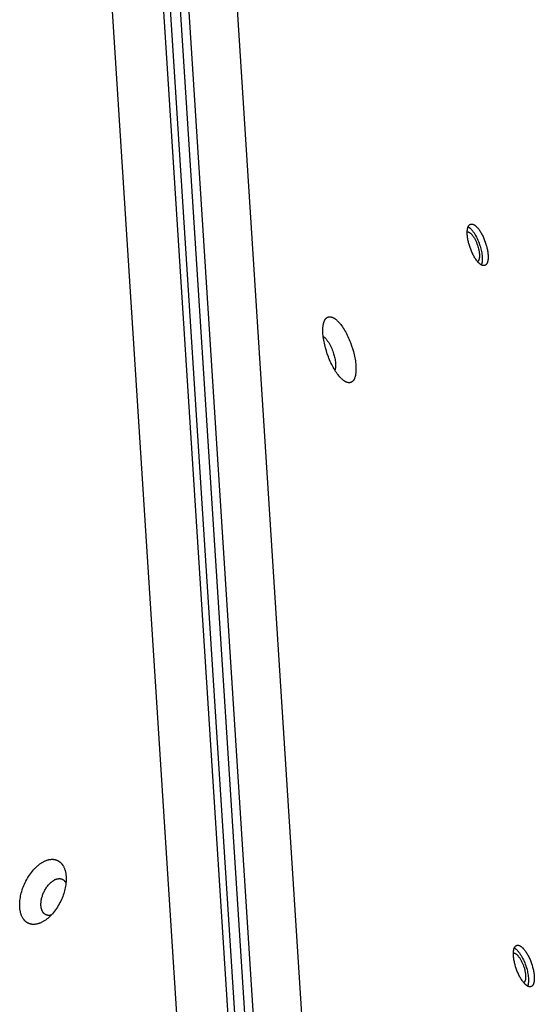
# Model space of a CAD drawing. Units: millimetres. Extents: x -3826 to -2947, y -232 to 540.
# Drawn here: x -3337 to -3320, y 255 to 287 of the extents above; entities that cross this region are included whole.
import ezdxf

# ---------------------------------------------------------------- set-up
doc = ezdxf.new("R2010")
doc.units = ezdxf.units.MM
doc.header["$MEASUREMENT"] = 0
doc.layers.add('Make2D$visible$lines', color=30, linetype='Continuous', true_color=0xff7f00)

msp = doc.modelspace()

# ---------------------------------------------------------------- linework, layer by layer
at = {"layer": 'Make2D$visible$lines'}
for points in [[(-3327.173, 203.63), (-3333.394, 300.728)], [(-3333.171, 300.626), (-3326.951, 203.528)], [(-3326.607, 203.52), (-3332.828, 300.619)], [(-3332.564, 300.71), (-3326.344, 203.611)], [(-3328.902, 204.081), (-3335.049, 300.031)], [(-3330.903, 299.938), (-3324.756, 203.988)], [(-3321.926, 279.314), (-3321.929, 279.314), (-3321.932, 279.314), (-3321.935, 279.314), (-3321.938, 279.314), (-3321.941, 279.314), (-3321.945, 279.314), (-3321.948, 279.315), (-3321.951, 279.315), (-3321.955, 279.316), (-3321.958, 279.316), (-3321.961, 279.317), (-3321.965, 279.318), (-3321.968, 279.319), (-3321.972, 279.32), (-3321.976, 279.321), (-3321.979, 279.322), (-3321.983, 279.323), (-3321.987, 279.324), (-3321.99, 279.326), (-3321.994, 279.328), (-3321.998, 279.329), (-3322.002, 279.331), (-3322.006, 279.333), (-3322.009, 279.335), (-3322.017, 279.339), (-3322.025, 279.344), (-3322.033, 279.349), (-3322.042, 279.355), (-3322.05, 279.361), (-3322.058, 279.367), (-3322.067, 279.374), (-3322.076, 279.381), (-3322.084, 279.389), (-3322.093, 279.397), (-3322.102, 279.406), (-3322.111, 279.415), (-3322.119, 279.424), (-3322.128, 279.434), (-3322.137, 279.444), (-3322.146, 279.454), (-3322.164, 279.477), (-3322.182, 279.501), (-3322.2, 279.526), (-3322.217, 279.552), (-3322.235, 279.579), (-3322.252, 279.608), (-3322.268, 279.637), (-3322.284, 279.667), (-3322.3, 279.698), (-3322.315, 279.729), (-3322.33, 279.761), (-3322.344, 279.793), (-3322.357, 279.825), (-3322.369, 279.857), (-3322.392, 279.92), (-3322.413, 279.982), (-3322.431, 280.044), (-3322.439, 280.076), (-3322.447, 280.108), (-3322.454, 280.14), (-3322.46, 280.173), (-3322.466, 280.205), (-3322.471, 280.238), (-3322.476, 280.27), (-3322.479, 280.302), (-3322.482, 280.333), (-3322.484, 280.363), (-3322.485, 280.393), (-3322.485, 280.422), (-3322.484, 280.45), (-3322.483, 280.464), (-3322.482, 280.477), (-3322.481, 280.49), (-3322.48, 280.502), (-3322.478, 280.514), (-3322.476, 280.526), (-3322.474, 280.538), (-3322.471, 280.549), (-3322.469, 280.56), (-3322.466, 280.57), (-3322.463, 280.58), (-3322.46, 280.59), (-3322.456, 280.599), (-3322.455, 280.603), (-3322.453, 280.607), (-3322.451, 280.612), (-3322.449, 280.616), (-3322.447, 280.62), (-3322.445, 280.624), (-3322.443, 280.627), (-3322.441, 280.631), (-3322.439, 280.635), (-3322.437, 280.638), (-3322.434, 280.642), (-3322.432, 280.645), (-3322.43, 280.648), (-3322.427, 280.651), (-3322.425, 280.654), (-3322.423, 280.657), (-3322.42, 280.659), (-3322.418, 280.662), (-3322.415, 280.665), (-3322.413, 280.667), (-3322.41, 280.669), (-3322.407, 280.672), (-3322.405, 280.674), (-3322.402, 280.676), (-3322.4, 280.678), (-3322.397, 280.679), (-3322.394, 280.681), (-3322.391, 280.683), (-3322.388, 280.684), (-3322.386, 280.686), (-3322.383, 280.687), (-3322.38, 280.688), (-3322.377, 280.689), (-3322.374, 280.69), (-3322.371, 280.691), (-3322.368, 280.692), (-3322.365, 280.693), (-3322.362, 280.693), (-3322.359, 280.694), (-3322.356, 280.694), (-3322.353, 280.695), (-3322.35, 280.695)], [(-3322.454, 280.605), (-3322.448, 280.601), (-3322.441, 280.597), (-3322.435, 280.593), (-3322.428, 280.588), (-3322.421, 280.584), (-3322.415, 280.579), (-3322.408, 280.573), (-3322.401, 280.568), (-3322.394, 280.562), (-3322.387, 280.556), (-3322.38, 280.549), (-3322.373, 280.543), (-3322.359, 280.528), (-3322.345, 280.513), (-3322.331, 280.497), (-3322.316, 280.48), (-3322.302, 280.462), (-3322.288, 280.442), (-3322.273, 280.422), (-3322.259, 280.402), (-3322.245, 280.38), (-3322.231, 280.358), (-3322.218, 280.335), (-3322.205, 280.312), (-3322.179, 280.263), (-3322.154, 280.213), (-3322.131, 280.163), (-3322.11, 280.111), (-3322.09, 280.06), (-3322.073, 280.01), (-3322.057, 279.961), (-3322.044, 279.918), (-3322.033, 279.875), (-3322.022, 279.832), (-3322.012, 279.787), (-3322.004, 279.743), (-3321.997, 279.699), (-3321.991, 279.655), (-3321.987, 279.612), (-3321.986, 279.591), (-3321.985, 279.571), (-3321.984, 279.55), (-3321.984, 279.531), (-3321.984, 279.511), (-3321.985, 279.492), (-3321.986, 279.474), (-3321.988, 279.456), (-3321.99, 279.439), (-3321.992, 279.422), (-3321.995, 279.407), (-3321.997, 279.399), (-3321.998, 279.391), (-3322, 279.384), (-3322.002, 279.377), (-3322.004, 279.37), (-3322.006, 279.363), (-3322.008, 279.357), (-3322.011, 279.35), (-3322.013, 279.344), (-3322.015, 279.338)], [(-3322.35, 280.695), (-3322.347, 280.695), (-3322.344, 280.695), (-3322.341, 280.695), (-3322.338, 280.695), (-3322.335, 280.695), (-3322.331, 280.695), (-3322.328, 280.695), (-3322.325, 280.694), (-3322.322, 280.694), (-3322.318, 280.693), (-3322.315, 280.692), (-3322.311, 280.692), (-3322.308, 280.691), (-3322.304, 280.69), (-3322.301, 280.689), (-3322.297, 280.688), (-3322.293, 280.686), (-3322.29, 280.685), (-3322.286, 280.684), (-3322.282, 280.682), (-3322.278, 280.68), (-3322.274, 280.678), (-3322.271, 280.677), (-3322.267, 280.675), (-3322.259, 280.67), (-3322.251, 280.666), (-3322.243, 280.66), (-3322.234, 280.655), (-3322.226, 280.649), (-3322.218, 280.642), (-3322.209, 280.636), (-3322.201, 280.628), (-3322.192, 280.621), (-3322.183, 280.612), (-3322.174, 280.604), (-3322.166, 280.595), (-3322.157, 280.586), (-3322.148, 280.576), (-3322.139, 280.566), (-3322.13, 280.555), (-3322.112, 280.533), (-3322.094, 280.509), (-3322.076, 280.484), (-3322.059, 280.457), (-3322.041, 280.43), (-3322.025, 280.401), (-3322.008, 280.372), (-3321.992, 280.342), (-3321.976, 280.311), (-3321.961, 280.28), (-3321.946, 280.248), (-3321.933, 280.217), (-3321.919, 280.185), (-3321.907, 280.153), (-3321.884, 280.089), (-3321.864, 280.027), (-3321.846, 279.965), (-3321.837, 279.934), (-3321.83, 279.901), (-3321.822, 279.869), (-3321.816, 279.837), (-3321.81, 279.804), (-3321.805, 279.772), (-3321.8, 279.74), (-3321.797, 279.708), (-3321.794, 279.677), (-3321.792, 279.646), (-3321.791, 279.616), (-3321.791, 279.587), (-3321.792, 279.559), (-3321.793, 279.546), (-3321.794, 279.533), (-3321.795, 279.52), (-3321.797, 279.507), (-3321.798, 279.495), (-3321.8, 279.483), (-3321.802, 279.472), (-3321.805, 279.461), (-3321.807, 279.45), (-3321.81, 279.439), (-3321.813, 279.429), (-3321.816, 279.42), (-3321.82, 279.411), (-3321.822, 279.406), (-3321.823, 279.402), (-3321.825, 279.398), (-3321.827, 279.394), (-3321.829, 279.39), (-3321.831, 279.386), (-3321.833, 279.382), (-3321.835, 279.378), (-3321.837, 279.375), (-3321.84, 279.371), (-3321.842, 279.368), (-3321.844, 279.365), (-3321.846, 279.361), (-3321.849, 279.358), (-3321.851, 279.356), (-3321.853, 279.353), (-3321.856, 279.35), (-3321.858, 279.347), (-3321.861, 279.345), (-3321.863, 279.342), (-3321.866, 279.34), (-3321.869, 279.338), (-3321.871, 279.336), (-3321.874, 279.334), (-3321.877, 279.332), (-3321.879, 279.33), (-3321.882, 279.328), (-3321.885, 279.327), (-3321.888, 279.325), (-3321.89, 279.324), (-3321.893, 279.323), (-3321.896, 279.321), (-3321.899, 279.32), (-3321.902, 279.319), (-3321.905, 279.318), (-3321.908, 279.318), (-3321.911, 279.317), (-3321.914, 279.316), (-3321.917, 279.316), (-3321.92, 279.315), (-3321.923, 279.315), (-3321.926, 279.314)], [(-3322.485, 280.438), (-3322.483, 280.438), (-3322.481, 280.438), (-3322.478, 280.438), (-3322.476, 280.438), (-3322.474, 280.438), (-3322.471, 280.438), (-3322.469, 280.437), (-3322.466, 280.437), (-3322.464, 280.437), (-3322.462, 280.436), (-3322.459, 280.436), (-3322.457, 280.435), (-3322.454, 280.435), (-3322.451, 280.434), (-3322.449, 280.433), (-3322.446, 280.432), (-3322.444, 280.431), (-3322.441, 280.43), (-3322.438, 280.429), (-3322.435, 280.428), (-3322.433, 280.427), (-3322.43, 280.426), (-3322.427, 280.424), (-3322.424, 280.423), (-3322.419, 280.42), (-3322.413, 280.416), (-3322.407, 280.413), (-3322.401, 280.409), (-3322.395, 280.404), (-3322.389, 280.4), (-3322.383, 280.395), (-3322.377, 280.389), (-3322.37, 280.384), (-3322.364, 280.378), (-3322.358, 280.372), (-3322.351, 280.365), (-3322.345, 280.358), (-3322.338, 280.351), (-3322.332, 280.344), (-3322.325, 280.336), (-3322.312, 280.32), (-3322.299, 280.303), (-3322.287, 280.285), (-3322.274, 280.266), (-3322.261, 280.246), (-3322.249, 280.225), (-3322.237, 280.204), (-3322.225, 280.182), (-3322.214, 280.16), (-3322.203, 280.137), (-3322.192, 280.114), (-3322.182, 280.091), (-3322.173, 280.068), (-3322.164, 280.045), (-3322.147, 279.999), (-3322.132, 279.954), (-3322.121, 279.915), (-3322.111, 279.875), (-3322.101, 279.834), (-3322.097, 279.814), (-3322.094, 279.794), (-3322.09, 279.773), (-3322.088, 279.753), (-3322.085, 279.733), (-3322.083, 279.713), (-3322.082, 279.693), (-3322.081, 279.674), (-3322.08, 279.655), (-3322.08, 279.637), (-3322.08, 279.62), (-3322.081, 279.603), (-3322.083, 279.586), (-3322.084, 279.578), (-3322.085, 279.57), (-3322.086, 279.563), (-3322.087, 279.556), (-3322.089, 279.548), (-3322.09, 279.542), (-3322.092, 279.535), (-3322.094, 279.528), (-3322.096, 279.522), (-3322.098, 279.516), (-3322.1, 279.51), (-3322.102, 279.505), (-3322.104, 279.499), (-3322.107, 279.494), (-3322.109, 279.489), (-3322.111, 279.487), (-3322.112, 279.484), (-3322.113, 279.482), (-3322.115, 279.48), (-3322.116, 279.478), (-3322.117, 279.476), (-3322.119, 279.474), (-3322.12, 279.472), (-3322.122, 279.47), (-3322.123, 279.468), (-3322.125, 279.466), (-3322.126, 279.464), (-3322.128, 279.463), (-3322.129, 279.461), (-3322.131, 279.459), (-3322.133, 279.458), (-3322.134, 279.457), (-3322.136, 279.455), (-3322.138, 279.454), (-3322.139, 279.453), (-3322.141, 279.451), (-3322.143, 279.45)], [(-3326.392, 275.427), (-3326.397, 275.427), (-3326.402, 275.427), (-3326.407, 275.427), (-3326.412, 275.427), (-3326.417, 275.427), (-3326.422, 275.427), (-3326.427, 275.428), (-3326.433, 275.428), (-3326.438, 275.429), (-3326.443, 275.43), (-3326.449, 275.431), (-3326.454, 275.433), (-3326.46, 275.434), (-3326.465, 275.435), (-3326.471, 275.437), (-3326.477, 275.439), (-3326.483, 275.441), (-3326.489, 275.443), (-3326.495, 275.446), (-3326.5, 275.448), (-3326.507, 275.451), (-3326.513, 275.453), (-3326.519, 275.456), (-3326.525, 275.46), (-3326.537, 275.466), (-3326.55, 275.474), (-3326.563, 275.482), (-3326.576, 275.491), (-3326.589, 275.5), (-3326.603, 275.511), (-3326.616, 275.521), (-3326.63, 275.533), (-3326.643, 275.545), (-3326.657, 275.558), (-3326.671, 275.572), (-3326.685, 275.586), (-3326.699, 275.601), (-3326.713, 275.616), (-3326.728, 275.633), (-3326.742, 275.649), (-3326.77, 275.685), (-3326.799, 275.722), (-3326.827, 275.762), (-3326.855, 275.804), (-3326.882, 275.848), (-3326.909, 275.893), (-3326.935, 275.939), (-3326.961, 275.987), (-3326.986, 276.036), (-3327.01, 276.086), (-3327.033, 276.136), (-3327.055, 276.186), (-3327.076, 276.237), (-3327.096, 276.288), (-3327.132, 276.388), (-3327.164, 276.486), (-3327.193, 276.585), (-3327.206, 276.635), (-3327.218, 276.686), (-3327.23, 276.737), (-3327.24, 276.789), (-3327.25, 276.84), (-3327.258, 276.892), (-3327.265, 276.943), (-3327.27, 276.993), (-3327.275, 277.043), (-3327.278, 277.091), (-3327.279, 277.139), (-3327.279, 277.184), (-3327.278, 277.229), (-3327.277, 277.25), (-3327.275, 277.271), (-3327.273, 277.291), (-3327.271, 277.311), (-3327.268, 277.331), (-3327.265, 277.35), (-3327.261, 277.368), (-3327.258, 277.385), (-3327.254, 277.403), (-3327.249, 277.419), (-3327.244, 277.435), (-3327.239, 277.45), (-3327.234, 277.464), (-3327.231, 277.471), (-3327.228, 277.478), (-3327.225, 277.485), (-3327.222, 277.491), (-3327.219, 277.498), (-3327.216, 277.504), (-3327.212, 277.51), (-3327.209, 277.516), (-3327.206, 277.522), (-3327.202, 277.527), (-3327.199, 277.532), (-3327.195, 277.538), (-3327.192, 277.543), (-3327.188, 277.547), (-3327.184, 277.552), (-3327.18, 277.557), (-3327.176, 277.561), (-3327.173, 277.565), (-3327.169, 277.569), (-3327.164, 277.573), (-3327.16, 277.576), (-3327.156, 277.58), (-3327.152, 277.583), (-3327.148, 277.586), (-3327.144, 277.589), (-3327.139, 277.592), (-3327.135, 277.595), (-3327.131, 277.598), (-3327.126, 277.6), (-3327.122, 277.602), (-3327.117, 277.604), (-3327.113, 277.606), (-3327.108, 277.608), (-3327.103, 277.61), (-3327.099, 277.611), (-3327.094, 277.612), (-3327.089, 277.613), (-3327.085, 277.614), (-3327.08, 277.615), (-3327.075, 277.616), (-3327.071, 277.617), (-3327.066, 277.617)], [(-3327.066, 277.617), (-3327.061, 277.618), (-3327.056, 277.618), (-3327.051, 277.618), (-3327.046, 277.618), (-3327.041, 277.617), (-3327.036, 277.617), (-3327.031, 277.617), (-3327.025, 277.616), (-3327.02, 277.615), (-3327.014, 277.614), (-3327.009, 277.613), (-3327.004, 277.612), (-3326.998, 277.611), (-3326.992, 277.609), (-3326.987, 277.607), (-3326.981, 277.605), (-3326.975, 277.603), (-3326.969, 277.601), (-3326.963, 277.599), (-3326.957, 277.596), (-3326.951, 277.594), (-3326.945, 277.591), (-3326.939, 277.588), (-3326.933, 277.585), (-3326.92, 277.578), (-3326.908, 277.571), (-3326.895, 277.562), (-3326.882, 277.554), (-3326.869, 277.544), (-3326.855, 277.534), (-3326.842, 277.523), (-3326.828, 277.511), (-3326.814, 277.499), (-3326.801, 277.486), (-3326.787, 277.473), (-3326.773, 277.458), (-3326.758, 277.444), (-3326.744, 277.428), (-3326.73, 277.412), (-3326.716, 277.395), (-3326.688, 277.36), (-3326.659, 277.322), (-3326.631, 277.282), (-3326.603, 277.24), (-3326.576, 277.197), (-3326.549, 277.152), (-3326.522, 277.105), (-3326.497, 277.057), (-3326.472, 277.008), (-3326.448, 276.959), (-3326.425, 276.909), (-3326.403, 276.858), (-3326.382, 276.808), (-3326.362, 276.757), (-3326.326, 276.657), (-3326.294, 276.558), (-3326.265, 276.46), (-3326.252, 276.409), (-3326.239, 276.358), (-3326.228, 276.307), (-3326.218, 276.256), (-3326.208, 276.204), (-3326.2, 276.153), (-3326.193, 276.102), (-3326.187, 276.051), (-3326.183, 276.002), (-3326.18, 275.953), (-3326.179, 275.906), (-3326.179, 275.86), (-3326.18, 275.816), (-3326.181, 275.794), (-3326.183, 275.773), (-3326.185, 275.753), (-3326.187, 275.733), (-3326.19, 275.714), (-3326.193, 275.695), (-3326.196, 275.677), (-3326.2, 275.659), (-3326.204, 275.642), (-3326.209, 275.625), (-3326.214, 275.61), (-3326.219, 275.595), (-3326.224, 275.58), (-3326.227, 275.573), (-3326.23, 275.566), (-3326.233, 275.559), (-3326.236, 275.553), (-3326.239, 275.547), (-3326.242, 275.54), (-3326.245, 275.534), (-3326.249, 275.529), (-3326.252, 275.523), (-3326.255, 275.517), (-3326.259, 275.512), (-3326.263, 275.507), (-3326.266, 275.502), (-3326.27, 275.497), (-3326.274, 275.492), (-3326.277, 275.488), (-3326.281, 275.484), (-3326.285, 275.479), (-3326.289, 275.475), (-3326.293, 275.472), (-3326.297, 275.468), (-3326.302, 275.464), (-3326.306, 275.461), (-3326.31, 275.458), (-3326.314, 275.455), (-3326.318, 275.452), (-3326.323, 275.449), (-3326.327, 275.447), (-3326.332, 275.445), (-3326.336, 275.442), (-3326.341, 275.44), (-3326.345, 275.438), (-3326.35, 275.437), (-3326.354, 275.435), (-3326.359, 275.433), (-3326.364, 275.432), (-3326.368, 275.431), (-3326.373, 275.43), (-3326.378, 275.429), (-3326.383, 275.428), (-3326.387, 275.428), (-3326.392, 275.427)], [(-3327.267, 276.961), (-3327.261, 276.958), (-3327.256, 276.954), (-3327.25, 276.95), (-3327.244, 276.946), (-3327.238, 276.941), (-3327.232, 276.936), (-3327.226, 276.931), (-3327.22, 276.926), (-3327.214, 276.92), (-3327.208, 276.915), (-3327.196, 276.903), (-3327.183, 276.89), (-3327.171, 276.876), (-3327.158, 276.861), (-3327.146, 276.845), (-3327.134, 276.829), (-3327.121, 276.812), (-3327.109, 276.794), (-3327.097, 276.776), (-3327.084, 276.757), (-3327.073, 276.737), (-3327.061, 276.717), (-3327.049, 276.696), (-3327.027, 276.654), (-3327.006, 276.61), (-3326.986, 276.566), (-3326.968, 276.522), (-3326.951, 276.477), (-3326.936, 276.434), (-3326.922, 276.391), (-3326.911, 276.354), (-3326.901, 276.317), (-3326.892, 276.279), (-3326.883, 276.241), (-3326.876, 276.202), (-3326.869, 276.164), (-3326.864, 276.126), (-3326.86, 276.089), (-3326.859, 276.07), (-3326.858, 276.052), (-3326.857, 276.035), (-3326.857, 276.017), (-3326.857, 276), (-3326.857, 275.983), (-3326.858, 275.967), (-3326.859, 275.951), (-3326.86, 275.936), (-3326.862, 275.921), (-3326.864, 275.907), (-3326.867, 275.893), (-3326.87, 275.88), (-3326.871, 275.874), (-3326.873, 275.868), (-3326.874, 275.861), (-3326.876, 275.856), (-3326.878, 275.85), (-3326.88, 275.844)], [(-3336.891, 257.441), (-3336.907, 257.442), (-3336.914, 257.442), (-3336.922, 257.443), (-3336.93, 257.443), (-3336.938, 257.444), (-3336.945, 257.445), (-3336.953, 257.446), (-3336.961, 257.448), (-3336.968, 257.449), (-3336.976, 257.451), (-3336.984, 257.453), (-3336.991, 257.454), (-3336.999, 257.456), (-3337.006, 257.459), (-3337.014, 257.461), (-3337.021, 257.464), (-3337.029, 257.466), (-3337.036, 257.469), (-3337.044, 257.472), (-3337.051, 257.475), (-3337.058, 257.479), (-3337.065, 257.482), (-3337.073, 257.486), (-3337.08, 257.489), (-3337.087, 257.493), (-3337.094, 257.498), (-3337.101, 257.502), (-3337.108, 257.506), (-3337.115, 257.511), (-3337.121, 257.516), (-3337.128, 257.521), (-3337.135, 257.526), (-3337.141, 257.531), (-3337.148, 257.537), (-3337.154, 257.542), (-3337.161, 257.548), (-3337.167, 257.554), (-3337.173, 257.56), (-3337.179, 257.567), (-3337.185, 257.573), (-3337.191, 257.58), (-3337.197, 257.587), (-3337.203, 257.594), (-3337.209, 257.601), (-3337.214, 257.608), (-3337.22, 257.615), (-3337.225, 257.623), (-3337.23, 257.631), (-3337.236, 257.639), (-3337.241, 257.647), (-3337.246, 257.655), (-3337.255, 257.672), (-3337.265, 257.689), (-3337.273, 257.708), (-3337.282, 257.726), (-3337.29, 257.745), (-3337.297, 257.765), (-3337.304, 257.785), (-3337.31, 257.806), (-3337.316, 257.827), (-3337.321, 257.849), (-3337.326, 257.871), (-3337.331, 257.893), (-3337.335, 257.916), (-3337.338, 257.939), (-3337.341, 257.963), (-3337.343, 257.987), (-3337.345, 258.011), (-3337.346, 258.035), (-3337.347, 258.059), (-3337.348, 258.084), (-3337.347, 258.109), (-3337.347, 258.134), (-3337.346, 258.159), (-3337.344, 258.184), (-3337.34, 258.235), (-3337.334, 258.285), (-3337.326, 258.336), (-3337.317, 258.386), (-3337.306, 258.435), (-3337.294, 258.484), (-3337.28, 258.533), (-3337.266, 258.581), (-3337.249, 258.63), (-3337.231, 258.679), (-3337.211, 258.729), (-3337.19, 258.779), (-3337.166, 258.83), (-3337.141, 258.88), (-3337.115, 258.93), (-3337.087, 258.979), (-3337.057, 259.028), (-3337.025, 259.076), (-3336.993, 259.123), (-3336.959, 259.168), (-3336.924, 259.212), (-3336.888, 259.254), (-3336.869, 259.274), (-3336.851, 259.294), (-3336.832, 259.314), (-3336.813, 259.332), (-3336.794, 259.351), (-3336.775, 259.368), (-3336.756, 259.385), (-3336.736, 259.402), (-3336.717, 259.418), (-3336.697, 259.433), (-3336.678, 259.448), (-3336.658, 259.462), (-3336.639, 259.475), (-3336.619, 259.488), (-3336.6, 259.5), (-3336.58, 259.511), (-3336.561, 259.522), (-3336.542, 259.531), (-3336.523, 259.541), (-3336.504, 259.549), (-3336.485, 259.557), (-3336.466, 259.565), (-3336.448, 259.571), (-3336.43, 259.577), (-3336.412, 259.583), (-3336.394, 259.587), (-3336.376, 259.592), (-3336.359, 259.595), (-3336.342, 259.598), (-3336.325, 259.6), (-3336.308, 259.602), (-3336.292, 259.603), (-3336.276, 259.604), (-3336.26, 259.604)], [(-3336.26, 259.604), (-3336.245, 259.603), (-3336.237, 259.603), (-3336.229, 259.602), (-3336.221, 259.601), (-3336.214, 259.6), (-3336.206, 259.599), (-3336.198, 259.598), (-3336.191, 259.597), (-3336.183, 259.596), (-3336.175, 259.594), (-3336.168, 259.592), (-3336.16, 259.59), (-3336.152, 259.588), (-3336.145, 259.586), (-3336.137, 259.584), (-3336.13, 259.581), (-3336.122, 259.578), (-3336.115, 259.576), (-3336.108, 259.573), (-3336.1, 259.569), (-3336.093, 259.566), (-3336.086, 259.563), (-3336.079, 259.559), (-3336.071, 259.555), (-3336.064, 259.551), (-3336.057, 259.547), (-3336.05, 259.543), (-3336.043, 259.538), (-3336.037, 259.534), (-3336.03, 259.529), (-3336.023, 259.524), (-3336.016, 259.519), (-3336.01, 259.513), (-3336.003, 259.508), (-3335.997, 259.502), (-3335.99, 259.497), (-3335.984, 259.491), (-3335.978, 259.484), (-3335.972, 259.478), (-3335.966, 259.472), (-3335.96, 259.465), (-3335.954, 259.458), (-3335.948, 259.451), (-3335.943, 259.444), (-3335.937, 259.437), (-3335.931, 259.429), (-3335.926, 259.422), (-3335.921, 259.414), (-3335.916, 259.406), (-3335.91, 259.398), (-3335.905, 259.39), (-3335.896, 259.373), (-3335.887, 259.355), (-3335.878, 259.337), (-3335.87, 259.319), (-3335.862, 259.299), (-3335.854, 259.28), (-3335.847, 259.259), (-3335.841, 259.239), (-3335.835, 259.218), (-3335.83, 259.196), (-3335.825, 259.174), (-3335.82, 259.151), (-3335.817, 259.129), (-3335.813, 259.105), (-3335.81, 259.082), (-3335.808, 259.058), (-3335.806, 259.034), (-3335.805, 259.01), (-3335.804, 258.985), (-3335.804, 258.961), (-3335.804, 258.936), (-3335.804, 258.911), (-3335.805, 258.886), (-3335.807, 258.86), (-3335.811, 258.81), (-3335.818, 258.759), (-3335.825, 258.709), (-3335.835, 258.659), (-3335.845, 258.609), (-3335.858, 258.56), (-3335.871, 258.512), (-3335.886, 258.464), (-3335.902, 258.415), (-3335.92, 258.365), (-3335.94, 258.315), (-3335.962, 258.265), (-3335.985, 258.215), (-3336.01, 258.165), (-3336.036, 258.115), (-3336.065, 258.065), (-3336.094, 258.017), (-3336.126, 257.969), (-3336.158, 257.922), (-3336.192, 257.877), (-3336.227, 257.833), (-3336.263, 257.791), (-3336.282, 257.77), (-3336.3, 257.751), (-3336.319, 257.731), (-3336.338, 257.712), (-3336.357, 257.694), (-3336.376, 257.676), (-3336.396, 257.659), (-3336.415, 257.643), (-3336.434, 257.627), (-3336.454, 257.612), (-3336.473, 257.597), (-3336.493, 257.583), (-3336.513, 257.57), (-3336.532, 257.557), (-3336.552, 257.545), (-3336.571, 257.534), (-3336.59, 257.523), (-3336.609, 257.513), (-3336.629, 257.504), (-3336.647, 257.495), (-3336.666, 257.487), (-3336.685, 257.48), (-3336.703, 257.473), (-3336.722, 257.467), (-3336.74, 257.462), (-3336.757, 257.457), (-3336.775, 257.453), (-3336.792, 257.45), (-3336.81, 257.447), (-3336.826, 257.445), (-3336.843, 257.443), (-3336.859, 257.442), (-3336.875, 257.441), (-3336.891, 257.441)], [(-3336.383, 257.741), (-3336.392, 257.741), (-3336.396, 257.742), (-3336.401, 257.742), (-3336.405, 257.742), (-3336.41, 257.743), (-3336.414, 257.743), (-3336.418, 257.744), (-3336.423, 257.745), (-3336.427, 257.746), (-3336.431, 257.746), (-3336.436, 257.747), (-3336.44, 257.749), (-3336.444, 257.75), (-3336.449, 257.751), (-3336.453, 257.752), (-3336.457, 257.754), (-3336.461, 257.755), (-3336.465, 257.757), (-3336.47, 257.758), (-3336.474, 257.76), (-3336.478, 257.762), (-3336.482, 257.764), (-3336.486, 257.766), (-3336.49, 257.768), (-3336.494, 257.771), (-3336.498, 257.773), (-3336.502, 257.775), (-3336.506, 257.778), (-3336.51, 257.781), (-3336.514, 257.783), (-3336.517, 257.786), (-3336.521, 257.789), (-3336.525, 257.792), (-3336.529, 257.795), (-3336.532, 257.798), (-3336.536, 257.802), (-3336.539, 257.805), (-3336.543, 257.808), (-3336.546, 257.812), (-3336.55, 257.816), (-3336.553, 257.819), (-3336.556, 257.823), (-3336.56, 257.827), (-3336.563, 257.831), (-3336.566, 257.835), (-3336.569, 257.84), (-3336.572, 257.844), (-3336.575, 257.848), (-3336.578, 257.853), (-3336.581, 257.857), (-3336.584, 257.862), (-3336.589, 257.871), (-3336.594, 257.881), (-3336.599, 257.892), (-3336.604, 257.902), (-3336.609, 257.913), (-3336.613, 257.924), (-3336.617, 257.936), (-3336.62, 257.947), (-3336.624, 257.959), (-3336.627, 257.971), (-3336.629, 257.984), (-3336.632, 257.997), (-3336.634, 258.01), (-3336.636, 258.023), (-3336.638, 258.036), (-3336.639, 258.049), (-3336.64, 258.063), (-3336.641, 258.077), (-3336.641, 258.09), (-3336.641, 258.104), (-3336.641, 258.118), (-3336.641, 258.133), (-3336.64, 258.147), (-3336.639, 258.161), (-3336.637, 258.19), (-3336.634, 258.218), (-3336.629, 258.247), (-3336.624, 258.275), (-3336.618, 258.303), (-3336.611, 258.331), (-3336.603, 258.358), (-3336.595, 258.385), (-3336.586, 258.413), (-3336.575, 258.441), (-3336.564, 258.469), (-3336.552, 258.497), (-3336.539, 258.526), (-3336.525, 258.554), (-3336.51, 258.583), (-3336.494, 258.61), (-3336.477, 258.638), (-3336.459, 258.665), (-3336.441, 258.691), (-3336.422, 258.717), (-3336.402, 258.742), (-3336.382, 258.766), (-3336.371, 258.777), (-3336.361, 258.788), (-3336.35, 258.799), (-3336.339, 258.81), (-3336.329, 258.82), (-3336.318, 258.83), (-3336.307, 258.84), (-3336.296, 258.849), (-3336.285, 258.858), (-3336.274, 258.867), (-3336.263, 258.875), (-3336.252, 258.883), (-3336.241, 258.891), (-3336.23, 258.898), (-3336.219, 258.904), (-3336.208, 258.911), (-3336.197, 258.917), (-3336.186, 258.923), (-3336.175, 258.928), (-3336.164, 258.933), (-3336.154, 258.937), (-3336.143, 258.941), (-3336.133, 258.945), (-3336.123, 258.948), (-3336.112, 258.951), (-3336.102, 258.954), (-3336.092, 258.956), (-3336.082, 258.958), (-3336.073, 258.96), (-3336.063, 258.961), (-3336.054, 258.962), (-3336.045, 258.963), (-3336.036, 258.963), (-3336.027, 258.963)], [(-3336.027, 258.963), (-3336.019, 258.963), (-3336.011, 258.963), (-3336.003, 258.962), (-3335.995, 258.961), (-3335.987, 258.96), (-3335.979, 258.958), (-3335.975, 258.957), (-3335.972, 258.956), (-3335.968, 258.955), (-3335.964, 258.954), (-3335.96, 258.953), (-3335.956, 258.952), (-3335.952, 258.95), (-3335.949, 258.949), (-3335.945, 258.948), (-3335.941, 258.946), (-3335.937, 258.944), (-3335.933, 258.943), (-3335.93, 258.941), (-3335.926, 258.939), (-3335.922, 258.937), (-3335.919, 258.935), (-3335.915, 258.933), (-3335.912, 258.931), (-3335.908, 258.929), (-3335.904, 258.927), (-3335.901, 258.924), (-3335.897, 258.922), (-3335.894, 258.919), (-3335.891, 258.917), (-3335.887, 258.914), (-3335.884, 258.911), (-3335.881, 258.908), (-3335.877, 258.906), (-3335.874, 258.903), (-3335.871, 258.899), (-3335.868, 258.896), (-3335.865, 258.893), (-3335.861, 258.89), (-3335.858, 258.886), (-3335.855, 258.883), (-3335.852, 258.88), (-3335.847, 258.872), (-3335.841, 258.865), (-3335.835, 258.857), (-3335.83, 258.849), (-3335.825, 258.84), (-3335.82, 258.832), (-3335.815, 258.823), (-3335.811, 258.813)], [(-3336.298, 257.753), (-3336.303, 257.751), (-3336.309, 257.75), (-3336.314, 257.749), (-3336.319, 257.747), (-3336.324, 257.746), (-3336.33, 257.745), (-3336.335, 257.745), (-3336.34, 257.744), (-3336.346, 257.743), (-3336.351, 257.742), (-3336.356, 257.742), (-3336.362, 257.742), (-3336.367, 257.741), (-3336.373, 257.741), (-3336.378, 257.741), (-3336.383, 257.741)], [(-3320.392, 255.371), (-3320.395, 255.371), (-3320.398, 255.371), (-3320.401, 255.371), (-3320.404, 255.371), (-3320.408, 255.371), (-3320.411, 255.371), (-3320.414, 255.372), (-3320.417, 255.372), (-3320.421, 255.372), (-3320.424, 255.373), (-3320.428, 255.374), (-3320.431, 255.374), (-3320.435, 255.375), (-3320.438, 255.376), (-3320.442, 255.377), (-3320.445, 255.379), (-3320.449, 255.38), (-3320.453, 255.381), (-3320.456, 255.383), (-3320.46, 255.384), (-3320.464, 255.386), (-3320.468, 255.388), (-3320.472, 255.39), (-3320.476, 255.392), (-3320.483, 255.396), (-3320.491, 255.401), (-3320.5, 255.406), (-3320.508, 255.411), (-3320.516, 255.417), (-3320.525, 255.424), (-3320.533, 255.431), (-3320.542, 255.438), (-3320.55, 255.446), (-3320.559, 255.454), (-3320.568, 255.462), (-3320.577, 255.471), (-3320.586, 255.481), (-3320.594, 255.49), (-3320.603, 255.501), (-3320.612, 255.511), (-3320.63, 255.534), (-3320.648, 255.557), (-3320.666, 255.582), (-3320.683, 255.609), (-3320.701, 255.636), (-3320.718, 255.665), (-3320.734, 255.694), (-3320.751, 255.724), (-3320.766, 255.755), (-3320.781, 255.786), (-3320.796, 255.818), (-3320.81, 255.85), (-3320.823, 255.882), (-3320.835, 255.913), (-3320.859, 255.977), (-3320.879, 256.039), (-3320.897, 256.101), (-3320.905, 256.133), (-3320.913, 256.165), (-3320.92, 256.197), (-3320.927, 256.23), (-3320.932, 256.262), (-3320.938, 256.294), (-3320.942, 256.327), (-3320.946, 256.358), (-3320.948, 256.39), (-3320.95, 256.42), (-3320.951, 256.45), (-3320.951, 256.479), (-3320.95, 256.507), (-3320.949, 256.52), (-3320.948, 256.533), (-3320.947, 256.546), (-3320.946, 256.559), (-3320.944, 256.571), (-3320.942, 256.583), (-3320.94, 256.595), (-3320.938, 256.606), (-3320.935, 256.616), (-3320.932, 256.627), (-3320.929, 256.637), (-3320.926, 256.646), (-3320.922, 256.655), (-3320.921, 256.66), (-3320.919, 256.664), (-3320.917, 256.668), (-3320.915, 256.673), (-3320.913, 256.677), (-3320.911, 256.68), (-3320.909, 256.684), (-3320.907, 256.688), (-3320.905, 256.691), (-3320.903, 256.695), (-3320.9, 256.698), (-3320.898, 256.702), (-3320.896, 256.705), (-3320.894, 256.708), (-3320.891, 256.711), (-3320.889, 256.713), (-3320.886, 256.716), (-3320.884, 256.719), (-3320.881, 256.721), (-3320.879, 256.724), (-3320.876, 256.726), (-3320.874, 256.728), (-3320.871, 256.73), (-3320.868, 256.732), (-3320.866, 256.734), (-3320.863, 256.736), (-3320.86, 256.738), (-3320.857, 256.739), (-3320.855, 256.741), (-3320.852, 256.742), (-3320.849, 256.744), (-3320.846, 256.745), (-3320.843, 256.746), (-3320.84, 256.747), (-3320.837, 256.748), (-3320.834, 256.749), (-3320.832, 256.749), (-3320.829, 256.75), (-3320.826, 256.751), (-3320.823, 256.751), (-3320.82, 256.751), (-3320.817, 256.752)], [(-3320.92, 256.661), (-3320.914, 256.658), (-3320.907, 256.654), (-3320.901, 256.65), (-3320.894, 256.645), (-3320.888, 256.64), (-3320.881, 256.635), (-3320.874, 256.63), (-3320.867, 256.624), (-3320.86, 256.619), (-3320.853, 256.612), (-3320.846, 256.606), (-3320.839, 256.599), (-3320.825, 256.585), (-3320.811, 256.57), (-3320.797, 256.554), (-3320.782, 256.536), (-3320.768, 256.518), (-3320.754, 256.499), (-3320.739, 256.479), (-3320.725, 256.458), (-3320.711, 256.437), (-3320.698, 256.415), (-3320.684, 256.392), (-3320.671, 256.368), (-3320.645, 256.32), (-3320.62, 256.27), (-3320.597, 256.219), (-3320.576, 256.168), (-3320.557, 256.117), (-3320.539, 256.067), (-3320.523, 256.017), (-3320.51, 255.975), (-3320.499, 255.932), (-3320.488, 255.888), (-3320.479, 255.844), (-3320.47, 255.8), (-3320.463, 255.756), (-3320.458, 255.712), (-3320.453, 255.669), (-3320.452, 255.648), (-3320.451, 255.627), (-3320.45, 255.607), (-3320.45, 255.587), (-3320.451, 255.568), (-3320.451, 255.549), (-3320.452, 255.531), (-3320.454, 255.513), (-3320.456, 255.496), (-3320.458, 255.479), (-3320.461, 255.463), (-3320.463, 255.456), (-3320.465, 255.448), (-3320.466, 255.441), (-3320.468, 255.434), (-3320.47, 255.427), (-3320.472, 255.42), (-3320.474, 255.413), (-3320.477, 255.407), (-3320.479, 255.401), (-3320.481, 255.395)], [(-3320.817, 256.752), (-3320.813, 256.752), (-3320.81, 256.752), (-3320.807, 256.752), (-3320.804, 256.752), (-3320.801, 256.752), (-3320.798, 256.752), (-3320.794, 256.751), (-3320.791, 256.751), (-3320.788, 256.75), (-3320.784, 256.75), (-3320.781, 256.749), (-3320.777, 256.748), (-3320.774, 256.748), (-3320.77, 256.747), (-3320.767, 256.746), (-3320.763, 256.744), (-3320.759, 256.743), (-3320.756, 256.742), (-3320.752, 256.74), (-3320.748, 256.739), (-3320.744, 256.737), (-3320.741, 256.735), (-3320.737, 256.733), (-3320.733, 256.731), (-3320.725, 256.727), (-3320.717, 256.722), (-3320.709, 256.717), (-3320.701, 256.712), (-3320.692, 256.706), (-3320.684, 256.699), (-3320.675, 256.692), (-3320.667, 256.685), (-3320.658, 256.677), (-3320.649, 256.669), (-3320.641, 256.661), (-3320.632, 256.652), (-3320.623, 256.642), (-3320.614, 256.632), (-3320.605, 256.622), (-3320.596, 256.612), (-3320.578, 256.589), (-3320.56, 256.566), (-3320.543, 256.541), (-3320.525, 256.514), (-3320.508, 256.487), (-3320.491, 256.458), (-3320.474, 256.429), (-3320.458, 256.399), (-3320.442, 256.368), (-3320.427, 256.337), (-3320.413, 256.305), (-3320.399, 256.273), (-3320.386, 256.241), (-3320.373, 256.209), (-3320.35, 256.146), (-3320.33, 256.084), (-3320.312, 256.022), (-3320.303, 255.99), (-3320.296, 255.958), (-3320.288, 255.926), (-3320.282, 255.893), (-3320.276, 255.861), (-3320.271, 255.828), (-3320.266, 255.796), (-3320.263, 255.765), (-3320.26, 255.733), (-3320.258, 255.703), (-3320.257, 255.673), (-3320.257, 255.644), (-3320.258, 255.616), (-3320.259, 255.603), (-3320.26, 255.589), (-3320.261, 255.577), (-3320.263, 255.564), (-3320.264, 255.552), (-3320.266, 255.54), (-3320.269, 255.528), (-3320.271, 255.517), (-3320.273, 255.506), (-3320.276, 255.496), (-3320.279, 255.486), (-3320.283, 255.477), (-3320.286, 255.467), (-3320.288, 255.463), (-3320.29, 255.459), (-3320.291, 255.455), (-3320.293, 255.45), (-3320.295, 255.446), (-3320.297, 255.443), (-3320.299, 255.439), (-3320.301, 255.435), (-3320.304, 255.431), (-3320.306, 255.428), (-3320.308, 255.425), (-3320.31, 255.421), (-3320.313, 255.418), (-3320.315, 255.415), (-3320.317, 255.412), (-3320.32, 255.409), (-3320.322, 255.407), (-3320.325, 255.404), (-3320.327, 255.402), (-3320.33, 255.399), (-3320.332, 255.397), (-3320.335, 255.395), (-3320.337, 255.393), (-3320.34, 255.391), (-3320.343, 255.389), (-3320.345, 255.387), (-3320.348, 255.385), (-3320.351, 255.384), (-3320.354, 255.382), (-3320.357, 255.381), (-3320.359, 255.379), (-3320.362, 255.378), (-3320.365, 255.377), (-3320.368, 255.376), (-3320.371, 255.375), (-3320.374, 255.374), (-3320.377, 255.374), (-3320.38, 255.373), (-3320.383, 255.372), (-3320.386, 255.372), (-3320.389, 255.371), (-3320.392, 255.371)], [(-3320.951, 256.494), (-3320.949, 256.495), (-3320.947, 256.495), (-3320.944, 256.495), (-3320.942, 256.495), (-3320.94, 256.495), (-3320.937, 256.494), (-3320.935, 256.494), (-3320.933, 256.494), (-3320.93, 256.494), (-3320.928, 256.493), (-3320.925, 256.493), (-3320.923, 256.492), (-3320.92, 256.491), (-3320.918, 256.491), (-3320.915, 256.49), (-3320.912, 256.489), (-3320.91, 256.488), (-3320.907, 256.487), (-3320.904, 256.486), (-3320.902, 256.485), (-3320.899, 256.484), (-3320.896, 256.482), (-3320.893, 256.481), (-3320.891, 256.48), (-3320.885, 256.477), (-3320.879, 256.473), (-3320.873, 256.469), (-3320.867, 256.465), (-3320.861, 256.461), (-3320.855, 256.456), (-3320.849, 256.451), (-3320.843, 256.446), (-3320.836, 256.441), (-3320.83, 256.435), (-3320.824, 256.428), (-3320.817, 256.422), (-3320.811, 256.415), (-3320.804, 256.408), (-3320.798, 256.401), (-3320.791, 256.393), (-3320.778, 256.377), (-3320.766, 256.36), (-3320.753, 256.341), (-3320.74, 256.322), (-3320.727, 256.303), (-3320.715, 256.282), (-3320.703, 256.261), (-3320.691, 256.239), (-3320.68, 256.216), (-3320.669, 256.194), (-3320.659, 256.171), (-3320.649, 256.148), (-3320.639, 256.125), (-3320.63, 256.102), (-3320.613, 256.056), (-3320.599, 256.011), (-3320.587, 255.972), (-3320.577, 255.932), (-3320.568, 255.891), (-3320.564, 255.871), (-3320.56, 255.85), (-3320.557, 255.83), (-3320.554, 255.81), (-3320.551, 255.789), (-3320.549, 255.77), (-3320.548, 255.75), (-3320.547, 255.731), (-3320.546, 255.712), (-3320.546, 255.694), (-3320.547, 255.676), (-3320.548, 255.659), (-3320.549, 255.643), (-3320.55, 255.635), (-3320.551, 255.627), (-3320.552, 255.62), (-3320.554, 255.612), (-3320.555, 255.605), (-3320.556, 255.598), (-3320.558, 255.592), (-3320.56, 255.585), (-3320.562, 255.579), (-3320.564, 255.573), (-3320.566, 255.567), (-3320.568, 255.561), (-3320.57, 255.556), (-3320.573, 255.551), (-3320.575, 255.546), (-3320.577, 255.543), (-3320.578, 255.541), (-3320.579, 255.539), (-3320.581, 255.537), (-3320.582, 255.534), (-3320.584, 255.532), (-3320.585, 255.53), (-3320.586, 255.528), (-3320.588, 255.526), (-3320.589, 255.525), (-3320.591, 255.523), (-3320.592, 255.521), (-3320.594, 255.519), (-3320.596, 255.518), (-3320.597, 255.516), (-3320.599, 255.515), (-3320.6, 255.513), (-3320.602, 255.512), (-3320.604, 255.511), (-3320.605, 255.509), (-3320.607, 255.508), (-3320.609, 255.507)]]:
    msp.add_lwpolyline(points, dxfattribs=at)

doc.saveas('drawing.dxf')
